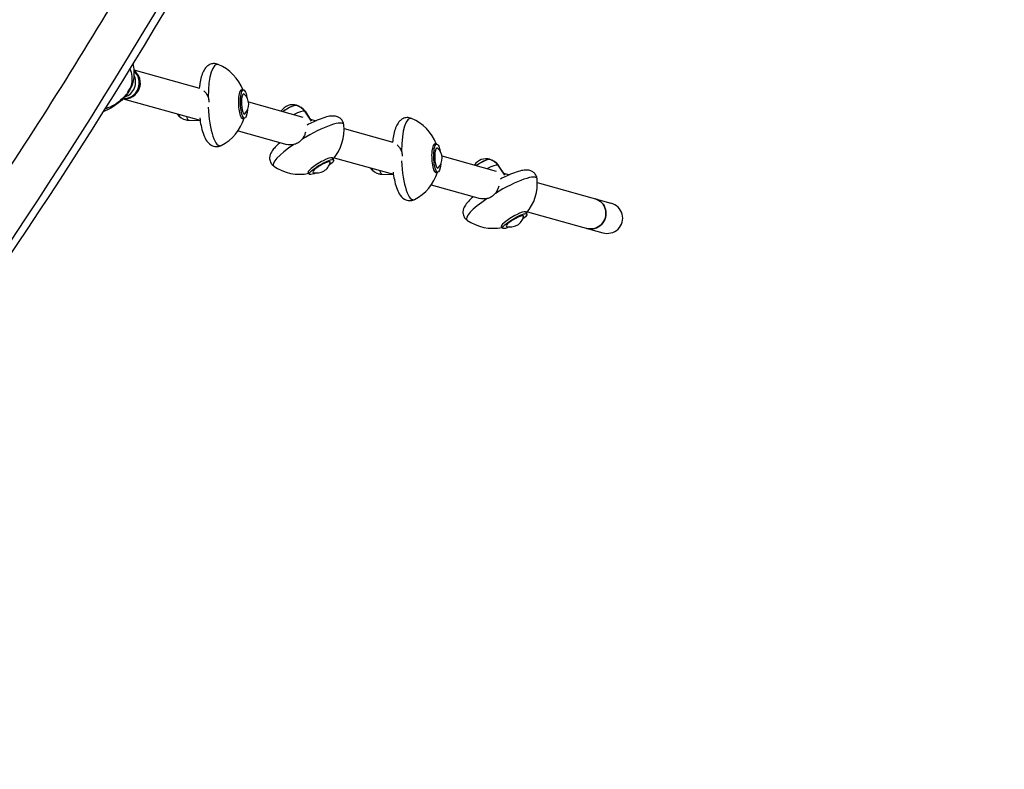
# Model space of a CAD drawing. Units: millimetres. Extents: x -6037 to 6037, y -5593 to 5412.
# Drawn here: x -1685 to -468, y -1770 to -844 of the extents above; entities that cross this region are included whole.
import ezdxf

# ---------------------------------------------------------------- set-up
doc = ezdxf.new("R2010")
doc.units = ezdxf.units.MM
doc.header["$LTSCALE"] = 20
doc.linetypes.add('HIDDEN', pattern=[9.525, 6.35, -3.175])
doc.layers.add('2d', color=230, linetype='Continuous')
doc.layers.add('EN-Safetyzone', color=93, linetype='HIDDEN')

msp = doc.modelspace()

# ---------------------------------------------------------------- linework, layer by layer
at = {"layer": '2d'}
for p, q in [((-1543.9, -905.6), (-1462.6, -928.3)), ((-1408.4, -930.5), (-1410.8, -930.6)), ((-1557.2, -941.3), (-1462.1, -967.9)), ((-1402.1, -945.2), (-1334.8, -964)), ((-1332.9, -956.5), (-1324.6, -968.9)), ((-1332.3, -956.9), (-1324.6, -968.5)), ((-1476.1, -967.8), (-1462, -968.1)), ((-1475.8, -967.9), (-1462, -968.1)), ((-1407.1, -965.2), (-1409.5, -965.3)), ((-1325.9, -966.5), (-1318.6, -968.5)), ((-1415.1, -981), (-1354.9, -997.9)), ((-1284.1, -978.2), (-1223.6, -995.1)), ((-1169.4, -997.3), (-1171.8, -997.4)), ((-1297, -1017), (-1298.2, -1014.9)), ((-1296.3, -1014.2), (-1223.1, -1034.7)), ((-1163.2, -1012), (-1095.9, -1030.8)), ((-1326.9, -1034.6), (-1328.2, -1032.5)), ((-1168.1, -1032), (-1170.5, -1032.1)), ((-1093.9, -1023.3), (-1085.7, -1035.7)), ((-1093.4, -1023.7), (-1085.7, -1035.3)), ((-1087, -1033.3), (-1079.7, -1035.3)), ((-1237.2, -1034.6), (-1223.1, -1034.9)), ((-1236.9, -1034.7), (-1223.1, -1034.9)), ((-1045.2, -1045), (-954.1, -1070.4)), ((-1176.2, -1047.8), (-1115.9, -1064.7)), ((-1058, -1083.8), (-1059.3, -1081.7)), ((-1057.3, -1081), (-964.3, -1107)), ((-1088, -1101.4), (-1089.2, -1099.3))]:
    msp.add_line(p, q, dxfattribs=at)
for centre, radius, start, end in [((-1460.4, -949.9), 55, 20.5672, 67.7164), ((-1418.9, -948.3), 17, 316.6506, 47.6525), ((-1347.3, -965.7), 17, 74.2077, 147.1726), ((-1476.4, -950.5), 17, 213.932, 227.6525), ((-1346.9, -966.5), 17.5, 33.5496, 77.1014), ((-1475.5, -950.4), 17.5, 224.6744, 269.0489), ((-1460.4, -949.9), 55, 296.5866, 343.7358), ((-1339.1, -979.7), 55, 318.9062, 6.4187), ((-1221.5, -1016.6), 55, 20.5672, 67.7164), ((-1179.9, -1015.1), 17, 316.6506, 47.6525), ((-1317.7, -1016.1), 17, 254.2077, 346.7732), ((-1108.4, -1032.5), 17, 74.2077, 147.1726), ((-1107.9, -1033.3), 17.5, 33.5496, 77.1014), ((-1339.1, -979.7), 55, 234.5622, 282.0748), ((-1237.5, -1017.2), 17, 213.932, 227.6525), ((-1236.6, -1017.2), 17.5, 224.6744, 269.0489), ((-1221.5, -1016.6), 55, 296.5866, 343.7358), ((-1100.2, -1046.5), 55, 318.9062, 6.4187), ((-1100.2, -1046.5), 55, 234.5622, 282.0748), ((-1078.7, -1082.9), 17, 254.2077, 346.7732)]:
    msp.add_arc(centre, radius, start, end, dxfattribs=at)
at = {"layer": '2d', "extrusion": (0, 0, -1)}
for centre, major_axis, ratio, start_param, end_param in [((-3972.4, 1154.7), (-1798.2, -4158), 0.683849, -1.852296, -0.989637), ((-1407.7, -947.9), (0.7, -17.4), 0.254882, 0.081501, 4.245748), ((-1407.7, -947.9), (0.7, -17.4), 0.254882, -1.104155, 0.081501), ((-1346.9, -966.5), (4.7, 16.8), 0.963762, 0, 0.695275), ((-1168.8, -1014.7), (0.7, -17.4), 0.254882, 0.081501, 4.245748), ((-1311.9, -1025.8), (-15, -8.8), 0.195616, -0.186017, 4.139847), ((-1107.9, -1033.3), (4.7, 16.8), 0.963762, 0, 0.695275), ((-1311.9, -1025.8), (-15, -8.8), 0.195616, -0.998254, -0.186017), ((-1168.8, -1014.7), (0.7, -17.4), 0.254882, -1.104155, 0.081501), ((-978.7, -1083.3), (5.1, 18.3), 0.963762, 0, 3.141593), ((-1073, -1092.6), (-15, -8.8), 0.195616, -0.186017, 4.139847), ((-1073, -1092.6), (-15, -8.8), 0.195616, -0.998254, -0.186017)]:
    msp.add_ellipse(centre, major_axis=major_axis, ratio=ratio, start_param=start_param, end_param=end_param, dxfattribs=at)
at = {"layer": '2d'}
for centre, major_axis, ratio, start_param, end_param in [((-1439.2, -949.1), (-1.9, 50.4), 0.254882, -0.115294, 1.368331), ((-1554.2, -922.4), (-5.1, -18.3), 0.963762, 0.12645, 2.821863), ((-1555.5, -922.1), (-5.1, -18.3), 0.963762, 0.208191, 2.731693), ((-1560, -920.8), (5.1, 18.3), 0.963762, -2.572202, -0.808947), ((-1569.2, -914.4), (24.5, -5.1), 0.801458, -0.320368, 0), ((-1573.8, -922.5), (18.4, -16.9), 0.607671, 0, 0.212581), ((-1622.4, -886.2), (5.9, 88.7), 0.948583, -2.096155, -1.981343), ((-1410.1, -948), (-0.7, 17.7), 0.254882, -0.081501, 3.347513), ((-1407.7, -947.9), (-0.5, 12.5), 0.254882, -0.245414, 3.387007), ((-1410.1, -948), (-0.7, 17.7), 0.254882, -0.20592, -0.081501), ((-1353.1, -956), (10.8, 6.3), 0.195616, -0.004326, 2.067687), ((-1353.1, -956), (10.6, 6.2), 0.195616, 0.204057, 2.074251), ((-1487.5, -950.9), (0.5, -12.5), 0.254882, -0.72755, -0.081501), ((-1487.5, -950.9), (0.5, -12.2), 0.254882, -0.699975, -0.27109), ((-1439.2, -949.1), (1.9, -50.4), 0.254882, -1.531332, 0.115294), ((-1347.3, -965.7), (15, 8.8), 0.195616, 0.186017, 1.352022), ((-1347.3, -965.7), (15, 8.8), 0.195616, 0.010454, 0.186017), ((-1487.5, -950.9), (0.5, -12.5), 0.254882, -0.081501, -0.056662), ((-1475.5, -950.4), (-4.7, -16.8), 0.963763, 0, 0.247203), ((-1476.4, -950.5), (0.7, -17.4), 0.254882, -0.76309, -0.081501), ((-1476.4, -950.5), (0.7, -17.4), 0.254882, -0.081501, -0.013814), ((-1328.1, -998.3), (43.4, 25.6), 0.195616, -0.087166, 1.635849), ((-1200.2, -1015.8), (-1.9, 50.4), 0.254882, -0.115294, 1.368331), ((-1328.1, -998.3), (-43.4, -25.6), 0.195616, -1.263815, 0.087166), ((-1171.2, -1014.8), (-0.7, 17.7), 0.254882, -0.081501, 3.347513), ((-1171.2, -1014.8), (-0.7, 17.7), 0.254882, -0.20592, -0.081501), ((-1168.8, -1014.7), (-0.5, 12.5), 0.254882, -0.245414, 3.387007), ((-1313.2, -1023.7), (15.3, 9), 0.195616, 0.186017, 3.347513), ((-1311.9, -1025.8), (10.8, 6.3), 0.195616, -0.184911, 3.326504), ((-1313.2, -1023.7), (15.3, 9), 0.195616, -0.20592, 0.186017), ((-1200.2, -1015.8), (1.9, -50.4), 0.254882, -1.531332, 0.115294), ((-1114.1, -1022.8), (10.8, 6.3), 0.195616, -0.004326, 2.067687), ((-1114.1, -1022.8), (10.6, 6.2), 0.195616, 0.204057, 2.074251), ((-1248.6, -1017.7), (0.5, -12.5), 0.254882, -0.72755, -0.081501), ((-1248.6, -1017.7), (0.5, -12.2), 0.254882, -0.699975, -0.27109), ((-1248.6, -1017.7), (0.5, -12.5), 0.254882, -0.081501, -0.056662), ((-1236.6, -1017.2), (-4.7, -16.8), 0.963763, 0, 0.247203), ((-1237.5, -1017.2), (0.7, -17.4), 0.254882, -0.76309, -0.081501), ((-1108.4, -1032.5), (15, 8.8), 0.195616, 0.186017, 1.352022), ((-1108.4, -1032.5), (15, 8.8), 0.195616, 0.010454, 0.186017), ((-1237.5, -1017.2), (0.7, -17.4), 0.254882, -0.081501, -0.013814), ((-1089.2, -1065.1), (43.4, 25.6), 0.195616, -0.087166, 1.635849), ((-1089.2, -1065.1), (-43.4, -25.6), 0.195616, -1.263815, 0.087166), ((-978.7, -1083.3), (-5.1, -18.3), 0.963762, 0, 3.141593), ((-959.2, -1088.7), (-19, 5.3), 0.963762, 1.570796, 4.712389), ((-1074.3, -1090.5), (15.3, 9), 0.195616, 0.186017, 3.347513), ((-1074.3, -1090.5), (15.3, 9), 0.195616, -0.20592, 0.186017), ((-1073, -1092.6), (10.8, 6.3), 0.195616, -0.184911, 3.326504)]:
    msp.add_ellipse(centre, major_axis=major_axis, ratio=ratio, start_param=start_param, end_param=end_param, dxfattribs=at)
for points, knots in [([(-733.4, 1122.2), (-787.9, 870.1), (-858.9, 618.1), (-1031.6, 122.2), (-1133.3, -121.8), (-1364.4, -594.4), (-1493.7, -823.1), (-1776.2, -1258), (-1929.4, -1464.4), (-2245.6, -1837.8), (-2407.7, -2006.4), (-2576.2, -2160)], [1.5768516, 1.5768516, 1.5768516, 1.5768516, 1.7516266, 1.7516266, 1.9264016, 1.9264016, 2.1011766, 2.1011766, 2.2759516, 2.2759516, 2.4409001, 2.4409001, 2.4409001, 2.4409001]), ([(-1508, -717.5), (-1564.8, -816.2), (-1624, -913), (-1825.5, -1223.1), (-1977.1, -1427.4), (-2294.1, -1801.7), (-2458.9, -1972.5), (-2630.2, -2127.5)], [2.0243489, 2.0243489, 2.0243489, 2.0243489, 2.1011766, 2.1011766, 2.2759516, 2.2759516, 2.4453105, 2.4453105, 2.4453105, 2.4453105]), ([(-1545.1, -898.1), (-1545, -898.7), (-1544.8, -899.3), (-1544, -903.1), (-1543.7, -906.4), (-1543.7, -913), (-1544.1, -916.3), (-1544.7, -919.5)], [-19.794048, -19.794048, -19.794048, -19.794048, -18.274167, -18.274167, -9.881197, -9.881197, -1.488226, -1.488226, -1.488226, -1.488226]), ([(-1439.5, -899), (-1441.2, -898.3), (-1443.3, -897.8), (-1447.1, -898), (-1448.8, -898.5), (-1451.8, -900), (-1453.1, -901), (-1455.8, -903.7), (-1456.9, -905.4), (-1459, -909.4), (-1459.8, -911.8), (-1461.3, -916.9), (-1461.8, -919.7), (-1462.6, -924.4), (-1462.8, -926.3), (-1463, -928.2)], [6.173305, 6.173305, 6.173305, 6.173305, 6.29826, 6.29826, 6.40289, 6.40289, 6.525161, 6.525161, 6.719043, 6.719043, 6.961927, 6.961927, 7.204811, 7.204811, 7.34872, 7.34872, 7.34872, 7.34872]), ([(-1548.9, -904.3), (-1548.6, -905), (-1548.3, -905.7), (-1546.9, -909.2), (-1546.3, -912.4), (-1546.1, -918.8), (-1546.4, -922.1), (-1547.3, -925.4)], [-31.186468, -31.186468, -31.186468, -31.186468, -27.613052, -27.613052, -13.806526, -13.806526, -1.488226, -1.488226, -1.488226, -1.488226]), ([(-1547.6, -926.7), (-1547.6, -926.7), (-1547.6, -926.7), (-1546.8, -926), (-1546.3, -925.3), (-1546, -924.4), (-1546, -924.4), (-1546, -924.4)], [-0.037723, -0.037723, -0.037723, -0.037723, 0, 0, 7.155566, 7.155566, 7.230763, 7.230763, 7.230763, 7.230763]), ([(-1544.7, -919.5), (-1544.8, -919.9), (-1544.9, -920.2), (-1545, -920.8), (-1545.1, -921.2), (-1545.3, -921.8), (-1545.4, -922.2), (-1545.5, -922.8), (-1545.6, -923.1), (-1545.8, -923.8), (-1545.9, -924.1), (-1546, -924.4)], [-67.380409, -67.380409, -67.380409, -67.380409, -66.52122, -66.52122, -65.662031, -65.662031, -64.802842, -64.802842, -63.943653, -63.943653, -63.084463, -63.084463, -63.084463, -63.084463]), ([(-1553.6, -936.7), (-1556.5, -939.9), (-1559.5, -942.8), (-1562.6, -945.2), (-1566.6, -948.2), (-1570.6, -950.6), (-1574.6, -952.2), (-1576.4, -953), (-1578.1, -953.6), (-1579.8, -954.1)], [-75.879584, -75.879584, -75.879584, -75.879584, -63.82844, -63.82844, -63.82844, -48.354879, -48.354879, -48.354879, -41.680449, -41.680449, -41.680449, -41.680449]), ([(-1552.5, -936.1), (-1552.7, -936.4), (-1552.9, -936.6), (-1553.3, -937), (-1553.5, -937.3), (-1553.8, -937.7), (-1554, -937.9), (-1554.4, -938.4), (-1554.6, -938.6), (-1555, -939), (-1555.2, -939.2), (-1555.4, -939.4)], [-3.58274, -3.58274, -3.58274, -3.58274, -2.866192, -2.866192, -2.149644, -2.149644, -1.433096, -1.433096, -0.716548, -0.716548, 0, 0, 0, 0]), ([(-1552.5, -936.1), (-1552.4, -936), (-1552.4, -935.8), (-1552.6, -935.5), (-1552.6, -935.5), (-1552.6, -935.5)], [9.051922, 9.051922, 9.051922, 9.051922, 14.382658, 14.382658, 14.42037, 14.42037, 14.42037, 14.42037]), ([(-1546.2, -925), (-1546.6, -925.7), (-1547, -926.5), (-1547.7, -928), (-1548.1, -928.8), (-1549, -930.3), (-1549.4, -931), (-1550.2, -932.5), (-1550.7, -933.2), (-1551.6, -934.7), (-1552, -935.4), (-1552.5, -936.1)], [2.0271697, 2.0271697, 2.0271697, 2.0271697, 2.0564852, 2.0564852, 2.0858007, 2.0858007, 2.1151161, 2.1151161, 2.1444316, 2.1444316, 2.1737471, 2.1737471, 2.1737471, 2.1737471]), ([(-1457.2, -931.6), (-1456.3, -932.5), (-1455.4, -933.5), (-1453.6, -936.1), (-1452.7, -937.7), (-1452.1, -939.4)], [-24.563666, -24.563666, -24.563666, -24.563666, -20.176556, -20.176556, -14.671262, -14.671262, -14.671262, -14.671262]), ([(-1555.4, -939.4), (-1557.9, -942.2), (-1560.6, -944.7), (-1566.3, -949.3), (-1569.3, -951.3), (-1575.5, -954.8), (-1578.6, -956.2), (-1581.9, -957.4)], [-75.879584, -75.879584, -75.879584, -75.879584, -66.487109, -66.487109, -57.094634, -57.094634, -47.795669, -47.795669, -47.795669, -47.795669]), ([(-1452.1, -939.4), (-1452.1, -939.4), (-1452.1, -939.5), (-1451.8, -940.3), (-1451.6, -941.2), (-1451.2, -942.8), (-1451.1, -943.6), (-1451.1, -944.7), (-1451, -945.1), (-1451, -945.4)], [22.247246, 22.247246, 22.247246, 22.247246, 22.376933, 22.376933, 24.762965, 24.762965, 27.148996, 27.148996, 28.146898, 28.146898, 28.146898, 28.146898]), ([(-1462.4, -965.1), (-1462, -968.4), (-1461.5, -971.6), (-1460.1, -978), (-1459.3, -981.2), (-1457.3, -987), (-1456.2, -989.6), (-1453.2, -994.5), (-1451.5, -996.9), (-1446.5, -999.7), (-1444.3, -1000.4), (-1440.2, -1000.5), (-1438.5, -1000.2), (-1436.5, -999.4), (-1436.2, -999.2), (-1435.8, -999)], [1.933282, 1.933282, 1.933282, 1.933282, 2.170873, 2.170873, 2.446027, 2.446027, 2.721181, 2.721181, 2.996335, 2.996335, 3.137031, 3.137031, 3.241903, 3.241903, 3.270623, 3.270623, 3.270623, 3.270623]), ([(-1284.4, -973.6), (-1284.6, -972.1), (-1285.1, -970.4), (-1286.7, -967.6), (-1287.7, -966.4), (-1289.9, -964.6), (-1291.2, -964), (-1293.8, -963), (-1295.2, -962.8), (-1299.1, -962.6), (-1301.3, -962.9), (-1306.4, -964), (-1309.3, -964.9), (-1315.5, -967.2), (-1318.8, -968.6), (-1324.7, -971.3), (-1327.2, -972.6), (-1329.8, -973.9)], [4.62185, 4.62185, 4.62185, 4.62185, 4.710941, 4.710941, 4.786794, 4.786794, 4.871796, 4.871796, 4.991497, 4.991497, 5.244187, 5.244187, 5.533066, 5.533066, 5.821945, 5.821945, 6.026498, 6.026498, 6.026498, 6.026498]), ([(-1200.6, -965.8), (-1202.3, -965), (-1204.4, -964.6), (-1208.2, -964.8), (-1209.9, -965.3), (-1212.9, -966.8), (-1214.2, -967.8), (-1216.9, -970.5), (-1218, -972.2), (-1220, -976.2), (-1220.9, -978.6), (-1222.3, -983.7), (-1222.9, -986.5), (-1223.7, -991.2), (-1223.9, -993.1), (-1224.1, -995)], [6.173305, 6.173305, 6.173305, 6.173305, 6.29826, 6.29826, 6.40289, 6.40289, 6.525161, 6.525161, 6.719043, 6.719043, 6.961927, 6.961927, 7.204811, 7.204811, 7.34872, 7.34872, 7.34872, 7.34872]), ([(-1331.7, -982.8), (-1332.1, -984.1), (-1332.5, -985.5), (-1333.9, -988.5), (-1334.8, -990.1), (-1336, -991.5)], [-24.563666, -24.563666, -24.563666, -24.563666, -20.176556, -20.176556, -14.671262, -14.671262, -14.671262, -14.671262]), ([(-1363, -995.6), (-1363.8, -996.3), (-1364.6, -996.9), (-1367.1, -999.2), (-1368.7, -1000.7), (-1371.5, -1003.8), (-1372.7, -1005.4), (-1374.8, -1009), (-1375.9, -1011.1), (-1376.1, -1016), (-1375.8, -1017.8), (-1374.4, -1021), (-1373.5, -1022.3), (-1372, -1023.8), (-1371.5, -1024.2), (-1371, -1024.5)], [0.7122817, 0.7122817, 0.7122817, 0.7122817, 0.8012999, 0.8012999, 1.0164136, 1.0164136, 1.2315274, 1.2315274, 1.4466411, 1.4466411, 1.5481929, 1.5481929, 1.6248963, 1.6248963, 1.661335, 1.661335, 1.661335, 1.661335]), ([(-1346, -997.9), (-1347.8, -998.4), (-1349.6, -998.5), (-1352.6, -998.4), (-1353.8, -998.2), (-1354.9, -997.9)], [-9.873832, -9.873832, -9.873832, -9.873832, -4.258108, -4.258108, -0.327263, -0.327263, -0.327263, -0.327263]), ([(-1336, -991.5), (-1336, -991.5), (-1336, -991.6), (-1336.6, -992.3), (-1337.2, -992.9), (-1338.4, -994), (-1339, -994.6), (-1340.3, -995.5), (-1341, -995.9), (-1342.4, -996.7), (-1343.2, -997), (-1344.7, -997.6), (-1345.4, -997.8), (-1346, -997.9)], [22.247246, 22.247246, 22.247246, 22.247246, 22.376933, 22.376933, 24.762965, 24.762965, 27.148996, 27.148996, 29.534286, 29.534286, 31.919576, 31.919576, 33.933462, 33.933462, 33.933462, 33.933462]), ([(-1218.3, -998.4), (-1217.4, -999.2), (-1216.5, -1000.3), (-1214.7, -1002.9), (-1213.8, -1004.5), (-1213.2, -1006.2)], [-24.563666, -24.563666, -24.563666, -24.563666, -20.176556, -20.176556, -14.671262, -14.671262, -14.671262, -14.671262]), ([(-1213.2, -1006.2), (-1213.2, -1006.2), (-1213.2, -1006.3), (-1212.9, -1007.1), (-1212.6, -1007.9), (-1212.3, -1009.6), (-1212.2, -1010.4), (-1212.1, -1011.5), (-1212.1, -1011.9), (-1212.1, -1012.2)], [22.247246, 22.247246, 22.247246, 22.247246, 22.376933, 22.376933, 24.762965, 24.762965, 27.148996, 27.148996, 28.146898, 28.146898, 28.146898, 28.146898]), ([(-1223.5, -1031.9), (-1223.1, -1035.2), (-1222.5, -1038.4), (-1221.2, -1044.8), (-1220.3, -1048), (-1218.4, -1053.8), (-1217.2, -1056.4), (-1214.3, -1061.3), (-1212.5, -1063.7), (-1207.5, -1066.5), (-1205.3, -1067.2), (-1201.3, -1067.3), (-1199.5, -1067), (-1197.6, -1066.2), (-1197.2, -1066), (-1196.9, -1065.8)], [1.933282, 1.933282, 1.933282, 1.933282, 2.170873, 2.170873, 2.446027, 2.446027, 2.721181, 2.721181, 2.996335, 2.996335, 3.137031, 3.137031, 3.241903, 3.241903, 3.270623, 3.270623, 3.270623, 3.270623]), ([(-1045.5, -1040.4), (-1045.6, -1038.9), (-1046.1, -1037.2), (-1047.8, -1034.3), (-1048.8, -1033.2), (-1051, -1031.4), (-1052.2, -1030.8), (-1054.9, -1029.8), (-1056.3, -1029.6), (-1060.2, -1029.4), (-1062.4, -1029.7), (-1067.5, -1030.8), (-1070.4, -1031.7), (-1076.5, -1034), (-1079.9, -1035.4), (-1085.8, -1038.1), (-1088.3, -1039.3), (-1090.8, -1040.7)], [4.62185, 4.62185, 4.62185, 4.62185, 4.710941, 4.710941, 4.786794, 4.786794, 4.871796, 4.871796, 4.991497, 4.991497, 5.244187, 5.244187, 5.533066, 5.533066, 5.821945, 5.821945, 6.026498, 6.026498, 6.026498, 6.026498]), ([(-1097, -1058.3), (-1097.1, -1058.3), (-1097.1, -1058.4), (-1097.7, -1059.1), (-1098.2, -1059.7), (-1099.5, -1060.8), (-1100.1, -1061.3), (-1101.4, -1062.3), (-1102, -1062.7), (-1103.5, -1063.5), (-1104.3, -1063.8), (-1105.7, -1064.4), (-1106.4, -1064.6), (-1107.1, -1064.7)], [22.247246, 22.247246, 22.247246, 22.247246, 22.376933, 22.376933, 24.762965, 24.762965, 27.148996, 27.148996, 29.534286, 29.534286, 31.919576, 31.919576, 33.933462, 33.933462, 33.933462, 33.933462]), ([(-1092.8, -1049.6), (-1093.1, -1050.9), (-1093.6, -1052.3), (-1095, -1055.3), (-1095.9, -1056.9), (-1097, -1058.3)], [-24.563666, -24.563666, -24.563666, -24.563666, -20.176556, -20.176556, -14.671262, -14.671262, -14.671262, -14.671262]), ([(-1124.1, -1062.4), (-1124.9, -1063), (-1125.6, -1063.7), (-1128.1, -1066), (-1129.7, -1067.5), (-1132.5, -1070.6), (-1133.8, -1072.2), (-1135.9, -1075.8), (-1137, -1077.9), (-1137.2, -1082.7), (-1136.9, -1084.6), (-1135.5, -1087.8), (-1134.6, -1089.1), (-1133.1, -1090.6), (-1132.5, -1091), (-1132, -1091.3)], [0.7122817, 0.7122817, 0.7122817, 0.7122817, 0.8012999, 0.8012999, 1.0164136, 1.0164136, 1.2315274, 1.2315274, 1.4466411, 1.4466411, 1.5481929, 1.5481929, 1.6248963, 1.6248963, 1.661335, 1.661335, 1.661335, 1.661335]), ([(-1107.1, -1064.7), (-1108.9, -1065.2), (-1110.7, -1065.3), (-1113.7, -1065.1), (-1114.9, -1064.9), (-1116, -1064.6)], [-9.873832, -9.873832, -9.873832, -9.873832, -4.258108, -4.258108, -0.327263, -0.327263, -0.327263, -0.327263])]:
    msp.add_open_spline(points, degree=3, knots=knots, dxfattribs=at)
for points in [[(-1552.6, -935.5), (-1552.9, -935.9), (-1553.3, -936.3), (-1553.6, -936.7)], [(-1547.3, -925.4), (-1547.4, -925.9), (-1547.5, -926.3), (-1547.6, -926.7)], [(-1457.2, -931.6), (-1457.2, -931.6), (-1457.2, -931.6), (-1457.2, -931.6)], [(-1331.7, -982.7), (-1331.7, -982.7), (-1331.7, -982.8), (-1331.7, -982.8)], [(-1218.3, -998.4), (-1218.3, -998.4), (-1218.3, -998.4), (-1218.3, -998.4)], [(-1092.8, -1049.5), (-1092.8, -1049.5), (-1092.8, -1049.5), (-1092.8, -1049.6)]]:
    msp.add_open_spline(points, degree=3, dxfattribs=at)
at = {"layer": 'EN-Safetyzone'}
msp.add_lwpolyline([(3475, -165, -0.054545), (968.9, -667.7, -0.027117), (597.4, -1485.4, -0.997766), (-1922.2, -5209.3), (-2651.5, -4718.3), (-2693.8, -4744.2, -0.594463), (-5320, -4523.3, -0.278702), (-6033.5, -3145.4), (-5939.1, -1712, -0.073527), (-5901.7, -1084.2, -0.137431), (-3793.4, 2970.6), (-3851.7, 3550.7, -0.333813), (-2918.5, 5092.4, -0.333813), (-1116.8, 5129.7), (-342, 4572.2, -0.018675), (-108, 4529.4, -0.025262), (3531, 4130.6, -0.021681), (3713.6, 4093.1, -0.848735), (5692.2, 1838.7, -0.830688)], format="xyb", close=True, dxfattribs=at)

doc.saveas('drawing.dxf')
